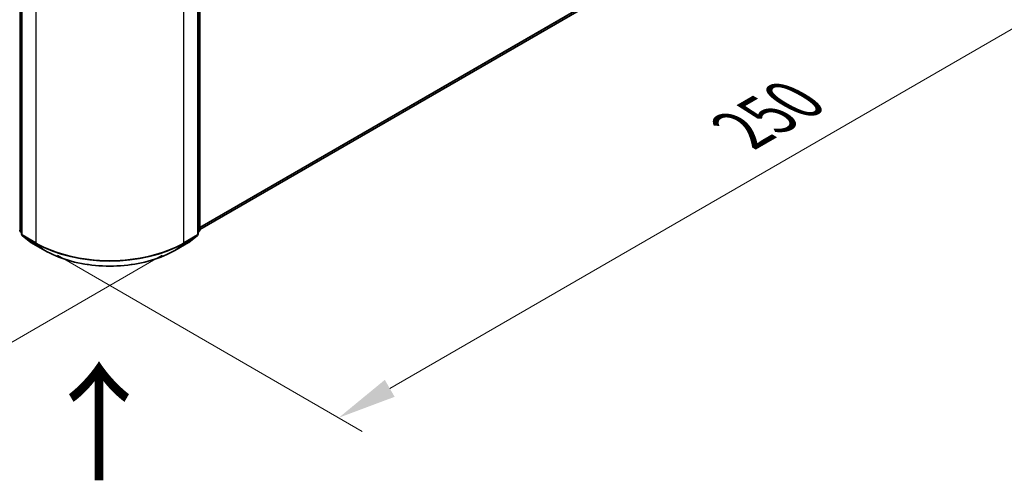
# Model space of a CAD drawing. Units: millimetres. Extents: x 36 to 7525, y 20 to 1284.
# Drawn here: x 206 to 311, y 366 to 415 of the extents above; entities that cross this region are included whole.
import ezdxf

# ---------------------------------------------------------------- set-up
doc = ezdxf.new("R2010")
doc.units = ezdxf.units.MM
doc.header["$LTSCALE"] = 2.5
doc.layers.get('Defpoints').update_dxf_attribs({"lineweight": 25})
for name, color, linetype, lineweight in [('Dimension (ISO)', 7, 'Continuous', 18), ('Symbol (ISO)', 7, 'Continuous', 18), ('Visible (ISO)', 7, 'Continuous', 35), ('Visible Narrow (ISO)', 7, 'Continuous', 25)]:
    doc.layers.add(name, color=color, linetype=linetype, lineweight=lineweight)
doc.styles.add('Note Text (TK)', font='MS PGothic.ttf')
doc.dimstyles.new('Default - Method 1b (TK)', dxfattribs={"dimscale": 2.5, "dimtxt": 2.5, "dimasz": 2.5, "dimexe": 1, "dimexo": 1.5, "dimgap": 1, "dimtad": 1, "dimrnd": 1e-08, "dimdsep": 46, "dimtxsty": 'Note Text (TK)', "dimcen": 0.09, "dimdle": 5, "dimclrd": 100, "dimclre": 100, "dimclrt": 7, "dimadec": 1, "dimazin": 1, "dimtfac": 1, "dimtmove": 0, "dimatfit": 3, "dimfxl": 1, "dimtolj": 1, "dimlwd": -1, "dimlwe": -1, "dimarcsym": 0})

# ---------------------------------------------------------------- blocks, each defined once
blk = doc.blocks.new('*D20')
at = {"layer": 'Defpoints', "color": 0}
for p in [(105.98, 459.64), (71.96, 440), (225.28, 392.44)]:
    blk.add_point(p, dxfattribs=at)
at = {"layer": 'Dimension (ISO)', "color": 100}
for p, q in [((102.23, 457.48), (69.46, 438.56)), ((184.4, 375.08), (77.37, 436.88)), ((221.53, 390.27), (187.31, 370.52))]:
    blk.add_line(p, q, dxfattribs=at)
for points in [[(77.89, 437.78), (76.85, 435.97), (71.96, 440)], [(184.92, 375.99), (183.88, 374.18), (189.81, 371.96)]]:
    blk.add_solid(points, dxfattribs=at)
at = {"layer": 'Dimension (ISO)', "color": 7, "insert": (128.44, 413.23), "char_height": 6.25, "attachment_point": 4, "rotation": 330, "style": 'Note Text (TK)'}
blk.add_mtext('\\A1;{\\Q30.000;\\W0.816;\\H0.816x;300}', dxfattribs=at)
blk = doc.blocks.new('*D21')
at = {"layer": 'Defpoints', "color": 0}
for p in [(306.33, 448.3), (338.46, 429.75), (206.66, 392.44)]:
    blk.add_point(p, dxfattribs=at)
at = {"layer": 'Dimension (ISO)', "color": 100}
for p, q in [((310.08, 446.14), (340.96, 428.31)), ((245.66, 376.17), (333.05, 426.62)), ((210.41, 390.27), (242.75, 371.6))]:
    blk.add_line(p, q, dxfattribs=at)
for points in [[(332.53, 427.53), (333.57, 425.72), (338.46, 429.75)], [(245.14, 377.07), (246.18, 375.27), (240.25, 373.05)]]:
    blk.add_solid(points, dxfattribs=at)
at = {"layer": 'Dimension (ISO)', "color": 7, "insert": (282.99, 403.55), "char_height": 6.25, "attachment_point": 4, "rotation": 30, "style": 'Note Text (TK)'}
blk.add_mtext('\\A1;{\\Q-30.000;\\W0.816;\\H0.816x;250}', dxfattribs=at)

msp = doc.modelspace()

# ---------------------------------------------------------------- linework, layer by layer
at = {"layer": 'Visible (ISO)'}
for p, q in [((225.5284, 392.9925), (303.0144, 437.7291)), ((225.5284, 419.8834), (225.5284, 392.9296)), ((206.6138, 419.6253), (206.6138, 392.5073)), ((225.332, 392.5073), (225.332, 419.6253)), ((206.6138, 392.6912), (206.4793, 392.8)), ((225.4665, 392.8), (225.332, 392.6912)), ((206.6757, 392.3777), (207.5952, 391.6345)), ((207.6166, 391.6198), (209.0701, 390.7806)), ((222.8757, 390.7806), (224.3292, 391.6198)), ((224.3506, 391.6345), (225.2701, 392.3777))]:
    msp.add_line(p, q, dxfattribs=at)
for centre, start, end in [((206.5841, 392.9296), 180, 231.051724), ((225.3617, 392.9296), 308.948276, 0), ((206.7805, 392.5073), 180, 231.051724), ((207.6999, 391.7641), 231.051724, 240), ((224.2458, 391.7641), 300, 308.948276), ((225.1653, 392.5073), 308.948276, 0)]:
    msp.add_arc(centre, 0.1667, start, end, dxfattribs=at)
msp.add_open_spline([(209.0701, 390.7806), (209.7973, 390.3607), (210.6364, 390.0091), (212.4586, 389.4731), (213.4413, 389.2888), (215.4567, 389.1045), (216.4891, 389.1045), (218.5045, 389.2888), (219.4872, 389.4731), (221.3094, 390.0091), (222.1485, 390.3607), (222.8757, 390.7806)], degree=3, knots=[1.57079633, 1.57079633, 1.57079633, 1.57079633, 1.88495559, 1.88495559, 2.19911486, 2.19911486, 2.51327412, 2.51327412, 2.82743339, 2.82743339, 3.14159265, 3.14159265, 3.14159265, 3.14159265], dxfattribs=at)
at = {"layer": 'Visible Narrow (ISO)'}
for p, q in [((225.5284, 393.2612), (303.9684, 438.5486)), ((225.5284, 393.2057), (303.9411, 438.4773)), ((225.5284, 392.9933), (303.0217, 437.7341)), ((206.4662, 392.8616), (206.4662, 419.8153)), ((225.4796, 419.8153), (225.4796, 392.8616)), ((206.6627, 392.4392), (206.6627, 419.5573)), ((225.2831, 419.5573), (225.2831, 392.4392)), ((208.1162, 418.7181), (208.1162, 391.6001)), ((223.8296, 391.6001), (223.8296, 418.7181)), ((206.6138, 392.7763), (206.4662, 392.8616)), ((206.6138, 392.693), (206.4936, 392.7902)), ((206.4936, 392.7902), (206.6138, 392.7208)), ((225.4796, 392.8616), (225.332, 392.7763)), ((225.4522, 392.7902), (225.332, 392.693)), ((225.332, 392.7208), (225.4522, 392.7902)), ((208.1162, 391.6001), (206.6627, 392.4392)), ((207.6094, 391.6247), (206.69, 392.3679)), ((206.69, 392.3679), (208.1435, 391.5287)), ((209.0629, 390.7855), (207.6094, 391.6247)), ((224.3364, 391.6247), (222.8829, 390.7855)), ((223.8023, 391.5287), (225.2558, 392.3679)), ((225.2831, 392.4392), (223.8296, 391.6001)), ((225.2558, 392.3679), (224.3364, 391.6247)), ((209.0629, 390.7855), (208.1435, 391.5287)), ((222.8829, 390.7855), (223.8023, 391.5287))]:
    msp.add_line(p, q, dxfattribs=at)
for centre, major_axis, ratio, start_param, end_param in [((206.5841, 392.9296), (-0.1667, 0), 0.57735027, 0, 0.78539816), ((206.5841, 392.9296), (-0.0833, -0.1443), 0.57735027, 5.49778714, 6.19252542), ((206.5841, 392.9296), (-0.1048, -0.1296), 0.8131434, 0, 0.12734403), ((225.3617, 392.9296), (0.0833, -0.1443), 0.57735027, 0.09065989, 0.78539816), ((225.3617, 392.9296), (0.1048, -0.1296), 0.8131434, 6.15584128, 6.28318531), ((225.3617, 392.9296), (0.1667, 0), 0.57735027, 5.49778714, 6.28318531), ((206.7805, 392.5073), (-0.1667, 0), 0.57735027, 0, 0.78539816), ((206.7805, 392.5073), (-0.0833, -0.1443), 0.57735027, 5.49778714, 6.19252542), ((206.7805, 392.5073), (-0.1048, -0.1296), 0.8131434, 0, 0.12734403), ((207.6999, 391.7641), (-0.1048, -0.1296), 0.8131434, 0, 0.12734403), ((207.6999, 391.7641), (-0.0833, -0.1443), 0.57735027, 6.19252542, 6.28318531), ((208.234, 391.6681), (-0.0833, -0.1443), 0.57735027, 5.49778714, 6.19252542), ((215.9729, 396.1362), (-11.1111, 0), 0.57735027, 0.78539816, 2.35619449), ((223.7118, 391.6681), (0.0833, -0.1443), 0.57735027, 0.09065989, 0.78539816), ((224.2458, 391.7641), (0.0833, -0.1443), 0.57735027, 0, 0.09065989), ((224.2458, 391.7641), (0.1048, -0.1296), 0.8131434, 6.15584128, 6.28318531), ((225.1653, 392.5073), (0.0833, -0.1443), 0.57735027, 0.09065989, 0.78539816), ((225.1653, 392.5073), (0.1048, -0.1296), 0.8131434, 6.15584128, 6.28318531), ((225.1653, 392.5073), (0.1667, 0), 0.57735027, 5.49778714, 6.28318531), ((215.9729, 396.049), (11.0725, 0), 0.57735027, 3.92699082, 5.49778714), ((209.1534, 390.9249), (-0.0833, -0.1443), 0.57735027, 6.19252542, 6.28318531), ((215.9729, 394.775), (-9.7722, 0), 0.57735027, 0.78539816, 2.35619449), ((222.7923, 390.9249), (0.0833, -0.1443), 0.57735027, 0, 0.09065989)]:
    msp.add_ellipse(centre, major_axis=major_axis, ratio=ratio, start_param=start_param, end_param=end_param, dxfattribs=at)

# ---------------------------------------------------------------- texts
at = {"layer": 'Symbol (ISO)', "color": 7, "insert": (215.0144, 365.8807), "char_height": 10, "attachment_point": 4, "rotation": 90, "line_spacing_factor": 1.5, "style": 'Note Text (TK)'}
msp.add_mtext('\\fＭＳ Ｐゴシック|b0|i0;{\\H10.0000;→}', dxfattribs=at)

# ---------------------------------------------------------------- dimensions: what is measured, and where the dimension line sits
at = {"layer": 'Dimension (ISO)', "color": 100}
for base, p1, p2, angle, text, override, picture, middle in [((71.9603, 440.001), (225.2831, 392.4392), (105.9785, 459.6414), 330, '{\\Q30.000;\\W0.816;\\H0.816x;<>}', {"dimgap": 1, "dimdec": 2, "dimlfac": 2.191029, "dimtol": 0, "dimlim": 0, "dimtp": 0, "dimtm": 0, "dimtdec": 2, "dimtofl": 0, "dimatfit": 1}, '*D20', (130.8859, 405.9804)), ((338.4595, 429.7486), (206.6627, 392.4392), (306.3254, 448.3012), 210, '{\\Q-30.000;\\W0.816;\\H0.816x;<>}', {"dimgap": 1, "dimdec": 2, "dimlfac": 2.188347, "dimtol": 0, "dimlim": 0, "dimtp": 0, "dimtm": 0, "dimtdec": 2, "dimtofl": 0, "dimatfit": 1}, '*D21', (289.3549, 401.398))]:
    dim = msp.add_linear_dim(base=base, p1=p1, p2=p2, angle=angle, text=text, dimstyle='Default - Method 1b (TK)', override=override, dxfattribs=at)
    dim.commit()
    dim.dimension.update_dxf_attribs({"geometry": picture, "text_midpoint": middle, "dimtype": 160})

doc.saveas('drawing.dxf')
